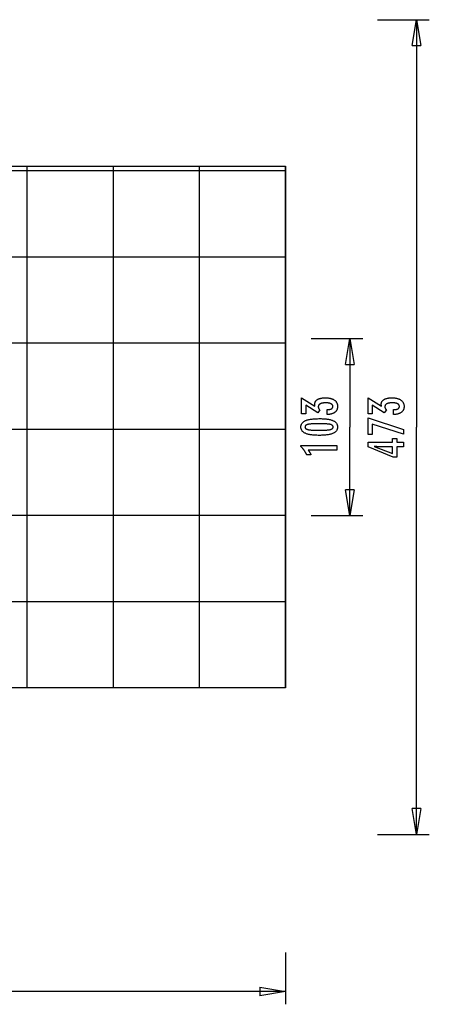
# Model space of a CAD drawing. Extents: x -31.8 to 31.8, y -28.6 to 28.6.
# Drawn here: x 8 to 31.8, y -28.6 to 28.6 of the extents above; entities that cross this region are included whole.
import ezdxf

# ---------------------------------------------------------------- set-up
doc = ezdxf.new("R2010")
doc.units = 0
for name, pattern in [('NEW_LINE26', [0]), ('NEW_LINE31', [0]), ('NEW_LINE32', [0])]:
    doc.linetypes.add(name, pattern=pattern)
doc.layers.get('0').update_dxf_attribs({"linetype": 'CONTINUOUS'})

msp = doc.modelspace()

# ---------------------------------------------------------------- linework, layer by layer
at = {"color": 0}
for points in [[(28.8229, 28.5629), (31.8229, 28.5629)], [(30.823, 27.0629), (31.073, 28.5629)], [(31.073, 28.5629), (31.073, 4.9279)], [(31.073, 28.5629), (31.3229, 27.0629)], [(31.073, 28.5629), (31.073, 27.0629)], [(30.823, 27.0629), (31.3229, 27.0629)], [(8.4761, -10.2071), (8.4761, 20.0629)], [(13.4761, -10.2071), (13.4761, 20.0629)], [(18.4761, -10.2071), (18.4761, 20.0629)], [(23.4761, -10.2071), (23.4761, 20.0629)], [(23.4761, 19.7929), (-31.7239, 19.7929)], [(23.4761, 14.7929), (-31.7239, 14.7929)], [(23.4761, 9.7929), (-31.7232, 9.7929)], [(24.9597, 10.0629), (27.9597, 10.0629)], [(26.9597, 8.5629), (27.2097, 10.0629)], [(27.2097, 10.0629), (27.2097, 4.9279)], [(27.2097, 10.0629), (27.4597, 8.5629)], [(27.2097, 10.0629), (27.2097, 8.5629)], [(26.9597, 8.5629), (27.4597, 8.5629)], [(25.883, 5.6535), (25.883, 5.9386), (25.8966, 5.9386), (25.8966, 5.9386), (25.9158, 5.9387), (25.9347, 5.9392), (25.9528, 5.9401), (25.9705, 5.9415), (25.9876, 5.9431), (26.0041, 5.9452), (26.02, 5.9476), (26.0355, 5.9505), (26.0502, 5.9536), (26.0645, 5.9572), (26.078, 5.9611), (26.0912, 5.9656), (26.1037, 5.9702), (26.1157, 5.9754), (26.1271, 5.9809), (26.1379, 5.987), (26.1379, 5.987), (26.1479, 5.9931), (26.1575, 5.9996), (26.1662, 6.0063), (26.1746, 6.0135), (26.1821, 6.0209), (26.189, 6.0288), (26.1952, 6.0368), (26.2009, 6.0454), (26.2057, 6.054), (26.21, 6.0632), (26.2136, 6.0726), (26.2167, 6.0824), (26.2189, 6.0924), (26.2207, 6.1029), (26.2216, 6.1136), (26.2221, 6.1248), (26.2221, 6.1248), (26.2216, 6.1369), (26.2204, 6.1488), (26.2183, 6.1603), (26.2155, 6.1716), (26.2117, 6.1823), (26.2073, 6.1929), (26.202, 6.203), (26.196, 6.2129), (26.1889, 6.2222), (26.1813, 6.2313), (26.1727, 6.24), (26.1635, 6.2485), (26.1532, 6.2565), (26.1423, 6.2642), (26.1306, 6.2715), (26.1182, 6.2786), (26.1182, 6.2786), (26.1047, 6.2851), (26.0907, 6.2912), (26.0759, 6.2969), (26.0606, 6.3023), (26.0444, 6.3071), (26.0277, 6.3116), (26.0103, 6.3157), (25.9924, 6.3194), (25.9735, 6.3226), (25.9542, 6.3254), (25.9341, 6.3277), (25.9134, 6.3297), (25.8918, 6.3311), (25.8698, 6.3323), (25.847, 6.3329), (25.8237, 6.3332), (25.8237, 6.3332), (25.7965, 6.3329), (25.7702, 6.3321), (25.7447, 6.3309), (25.7202, 6.3294), (25.6963, 6.3273), (25.6733, 6.3247), (25.6512, 6.3217), (25.63, 6.3184), (25.6095, 6.3144), (25.5899, 6.31), (25.5711, 6.3052), (25.5532, 6.2999), (25.536, 6.2941), (25.5197, 6.2879), (25.5043, 6.2813), (25.4898, 6.2744), (25.4898, 6.2744), (25.4759, 6.2668), (25.463, 6.2588), (25.4509, 6.2503), (25.4399, 6.2416), (25.4296, 6.2322), (25.4203, 6.2226), (25.4118, 6.2124), (25.4044, 6.2019), (25.3976, 6.1908), (25.3918, 6.1794), (25.3869, 6.1674), (25.3829, 6.1551), (25.3797, 6.1422), (25.3775, 6.129), (25.3762, 6.1153), (25.3759, 6.1013), (25.3759, 6.1013), (25.3759, 6.0953), (25.3762, 6.0893), (25.3767, 6.0833), (25.3774, 6.0773), (25.3782, 6.0713), (25.3792, 6.0654), (25.3804, 6.0594), (25.3819, 6.0537), (25.3834, 6.0477), (25.3852, 6.042), (25.3872, 6.0361), (25.3894, 6.0304), (25.3917, 6.0247), (25.3942, 6.019), (25.3969, 6.0133), (25.3999, 6.0077), (25.3999, 6.0077), (25.4029, 6.0019), (25.4062, 5.9962), (25.4096, 5.9906), (25.4133, 5.9852), (25.4171, 5.9797), (25.4211, 5.9743), (25.4252, 5.9689), (25.4297, 5.9638), (25.4341, 5.9584), (25.4389, 5.9533), (25.4437, 5.9482), (25.4489, 5.9432), (25.4541, 5.9381), (25.4596, 5.9332), (25.4652, 5.9283), (25.471, 5.9235), (25.3416, 5.7612), (24.6497, 6.1897), (24.6497, 5.7043), (24.4018, 5.7043), (24.4018, 6.6295), (25.1831, 6.1455), (25.1831, 6.1455), (25.1822, 6.1494), (25.1815, 6.1535), (25.1806, 6.1574), (25.18, 6.1614), (25.1791, 6.1651), (25.1785, 6.169), (25.1778, 6.1727), (25.1772, 6.1766), (25.1764, 6.1801), (25.1758, 6.1837), (25.1752, 6.1872), (25.1746, 6.1908), (25.174, 6.1941), (25.1736, 6.1975), (25.173, 6.2008), (25.1727, 6.2043), (25.1727, 6.2043), (25.1721, 6.2073), (25.1718, 6.2104), (25.1714, 6.2134), (25.1711, 6.2166), (25.1708, 6.2196), (25.1705, 6.2226), (25.1702, 6.2256), (25.1702, 6.2287), (25.1699, 6.2314), (25.1698, 6.2344), (25.1696, 6.2373), (25.1696, 6.2403), (25.1695, 6.243), (25.1695, 6.246), (25.1695, 6.2488), (25.1695, 6.2518), (25.1695, 6.2518), (25.1701, 6.2735), (25.1719, 6.2948), (25.175, 6.3155), (25.1795, 6.3356), (25.1852, 6.3548), (25.1921, 6.3737), (25.2003, 6.3917), (25.2099, 6.4094), (25.2206, 6.4262), (25.2326, 6.4424), (25.2458, 6.458), (25.2604, 6.473), (25.2762, 6.4871), (25.2933, 6.5009), (25.3116, 6.5139), (25.3313, 6.5265), (25.3313, 6.5265), (25.352, 6.5381), (25.3739, 6.5491), (25.3967, 6.5593), (25.4207, 6.5689), (25.4456, 6.5776), (25.4717, 6.5856), (25.4987, 6.5928), (25.527, 6.5994), (25.5561, 6.6049), (25.5864, 6.6099), (25.6177, 6.6141), (25.6503, 6.6177), (25.6837, 6.6202), (25.7184, 6.6222), (25.7539, 6.6234), (25.7908, 6.6239), (25.7908, 6.6239), (25.8322, 6.6233), (25.8727, 6.6218), (25.9118, 6.6192), (25.9499, 6.6157), (25.9865, 6.6111), (26.0221, 6.6055), (26.0563, 6.5989), (26.0896, 6.5914), (26.1214, 6.5827), (26.152, 6.5731), (26.1814, 6.5625), (26.2099, 6.5509), (26.2369, 6.5382), (26.2627, 6.5247), (26.2873, 6.51), (26.311, 6.4945), (26.311, 6.4945), (26.333, 6.4777), (26.3537, 6.4602), (26.3729, 6.4417), (26.3908, 6.4226), (26.4071, 6.4024), (26.4222, 6.3815), (26.4357, 6.3597), (26.4479, 6.3371), (26.4585, 6.3135), (26.4678, 6.2891), (26.4756, 6.2638), (26.4821, 6.2378), (26.487, 6.2107), (26.4906, 6.1829), (26.4927, 6.1542), (26.4935, 6.1248), (26.4935, 6.1248), (26.4927, 6.0975), (26.4909, 6.0711), (26.4878, 6.0455), (26.4836, 6.0207), (26.4779, 5.9966), (26.4713, 5.9733), (26.4632, 5.9507), (26.4542, 5.9291), (26.4437, 5.908), (26.432, 5.8878), (26.4191, 5.8683), (26.4051, 5.8497), (26.3896, 5.8317), (26.3731, 5.8147), (26.3553, 5.7984), (26.3364, 5.7829), (26.3364, 5.7829), (26.316, 5.7681), (26.2947, 5.7543), (26.2724, 5.7413), (26.249, 5.7294), (26.2244, 5.7182), (26.1987, 5.7079), (26.172, 5.6985), (26.1444, 5.6901), (26.1154, 5.6823), (26.0854, 5.6755), (26.0544, 5.6696), (26.0223, 5.6647), (25.989, 5.6604), (25.9548, 5.6572), (25.9194, 5.6549), (25.883, 5.6535)], [(29.7462, 5.6535), (29.7462, 5.9386), (29.7598, 5.9386), (29.7598, 5.9386), (29.779, 5.9387), (29.7979, 5.9392), (29.816, 5.9401), (29.8337, 5.9415), (29.8508, 5.9431), (29.8673, 5.9452), (29.8832, 5.9476), (29.8987, 5.9505), (29.9134, 5.9536), (29.9277, 5.9572), (29.9412, 5.9611), (29.9544, 5.9656), (29.9669, 5.9702), (29.9789, 5.9754), (29.9903, 5.9809), (30.0011, 5.987), (30.0011, 5.987), (30.0111, 5.9931), (30.0207, 5.9996), (30.0294, 6.0063), (30.0378, 6.0135), (30.0453, 6.0209), (30.0522, 6.0288), (30.0584, 6.0368), (30.0641, 6.0454), (30.0689, 6.054), (30.0732, 6.0632), (30.0768, 6.0726), (30.0799, 6.0824), (30.0821, 6.0924), (30.0839, 6.1029), (30.0848, 6.1136), (30.0853, 6.1248), (30.0853, 6.1248), (30.0848, 6.1369), (30.0836, 6.1488), (30.0815, 6.1603), (30.0787, 6.1716), (30.0749, 6.1823), (30.0705, 6.1929), (30.0652, 6.203), (30.0592, 6.2129), (30.0521, 6.2222), (30.0445, 6.2313), (30.0359, 6.24), (30.0267, 6.2485), (30.0164, 6.2565), (30.0055, 6.2642), (29.9938, 6.2715), (29.9814, 6.2786), (29.9814, 6.2786), (29.9679, 6.2851), (29.9539, 6.2912), (29.9391, 6.2969), (29.9238, 6.3023), (29.9076, 6.3071), (29.8909, 6.3116), (29.8735, 6.3157), (29.8556, 6.3194), (29.8367, 6.3226), (29.8174, 6.3254), (29.7973, 6.3277), (29.7766, 6.3297), (29.755, 6.3311), (29.733, 6.3323), (29.7102, 6.3329), (29.6869, 6.3332), (29.6869, 6.3332), (29.6597, 6.3329), (29.6334, 6.3321), (29.6079, 6.3309), (29.5834, 6.3294), (29.5595, 6.3273), (29.5365, 6.3247), (29.5144, 6.3217), (29.4932, 6.3184), (29.4727, 6.3144), (29.4531, 6.31), (29.4343, 6.3052), (29.4164, 6.2999), (29.3992, 6.2941), (29.3829, 6.2879), (29.3675, 6.2813), (29.353, 6.2744), (29.353, 6.2744), (29.3391, 6.2668), (29.3262, 6.2588), (29.3141, 6.2503), (29.3031, 6.2416), (29.2928, 6.2322), (29.2835, 6.2226), (29.275, 6.2124), (29.2676, 6.2019), (29.2608, 6.1908), (29.255, 6.1794), (29.2501, 6.1674), (29.2461, 6.1551), (29.2429, 6.1422), (29.2407, 6.129), (29.2394, 6.1153), (29.2391, 6.1013), (29.2391, 6.1013), (29.2391, 6.0953), (29.2394, 6.0893), (29.2399, 6.0833), (29.2406, 6.0773), (29.2414, 6.0713), (29.2424, 6.0654), (29.2436, 6.0594), (29.2451, 6.0537), (29.2466, 6.0477), (29.2484, 6.042), (29.2504, 6.0361), (29.2526, 6.0304), (29.2549, 6.0247), (29.2574, 6.019), (29.2601, 6.0133), (29.2631, 6.0077), (29.2631, 6.0077), (29.2661, 6.0019), (29.2694, 5.9962), (29.2728, 5.9906), (29.2765, 5.9852), (29.2803, 5.9797), (29.2843, 5.9743), (29.2884, 5.9689), (29.2929, 5.9638), (29.2973, 5.9584), (29.3021, 5.9533), (29.3069, 5.9482), (29.3121, 5.9432), (29.3173, 5.9381), (29.3228, 5.9332), (29.3284, 5.9283), (29.3342, 5.9235), (29.2048, 5.7612), (28.5129, 6.1897), (28.5129, 5.7043), (28.265, 5.7043), (28.265, 6.6295), (29.0463, 6.1455), (29.0463, 6.1455), (29.0454, 6.1494), (29.0447, 6.1535), (29.0438, 6.1574), (29.0432, 6.1614), (29.0423, 6.1651), (29.0417, 6.169), (29.041, 6.1727), (29.0404, 6.1766), (29.0396, 6.1801), (29.039, 6.1837), (29.0384, 6.1872), (29.0378, 6.1908), (29.0372, 6.1941), (29.0368, 6.1975), (29.0362, 6.2008), (29.0359, 6.2043), (29.0359, 6.2043), (29.0353, 6.2073), (29.035, 6.2104), (29.0346, 6.2134), (29.0343, 6.2166), (29.034, 6.2196), (29.0337, 6.2226), (29.0334, 6.2256), (29.0334, 6.2287), (29.0331, 6.2314), (29.033, 6.2344), (29.0328, 6.2373), (29.0328, 6.2403), (29.0327, 6.243), (29.0327, 6.246), (29.0327, 6.2488), (29.0327, 6.2518), (29.0327, 6.2518), (29.0333, 6.2735), (29.0351, 6.2948), (29.0382, 6.3155), (29.0427, 6.3356), (29.0484, 6.3548), (29.0553, 6.3737), (29.0635, 6.3917), (29.0731, 6.4094), (29.0838, 6.4262), (29.0958, 6.4424), (29.109, 6.458), (29.1236, 6.473), (29.1394, 6.4871), (29.1565, 6.5009), (29.1748, 6.5139), (29.1945, 6.5265), (29.1945, 6.5265), (29.2152, 6.5381), (29.2371, 6.5491), (29.2599, 6.5593), (29.2839, 6.5689), (29.3088, 6.5776), (29.3349, 6.5856), (29.3619, 6.5928), (29.3902, 6.5994), (29.4193, 6.6049), (29.4496, 6.6099), (29.4809, 6.6141), (29.5135, 6.6177), (29.5469, 6.6202), (29.5816, 6.6222), (29.6171, 6.6234), (29.654, 6.6239), (29.654, 6.6239), (29.6954, 6.6233), (29.7359, 6.6218), (29.775, 6.6192), (29.8131, 6.6157), (29.8497, 6.6111), (29.8853, 6.6055), (29.9195, 6.5989), (29.9528, 6.5914), (29.9846, 6.5827), (30.0152, 6.5731), (30.0446, 6.5625), (30.0731, 6.5509), (30.1001, 6.5382), (30.1259, 6.5247), (30.1505, 6.51), (30.1742, 6.4945), (30.1742, 6.4945), (30.1962, 6.4777), (30.2169, 6.4602), (30.2361, 6.4417), (30.254, 6.4226), (30.2703, 6.4024), (30.2854, 6.3815), (30.2989, 6.3597), (30.3111, 6.3371), (30.3217, 6.3135), (30.331, 6.2891), (30.3388, 6.2638), (30.3453, 6.2378), (30.3502, 6.2107), (30.3538, 6.1829), (30.3559, 6.1542), (30.3567, 6.1248), (30.3567, 6.1248), (30.3559, 6.0975), (30.3541, 6.0711), (30.351, 6.0455), (30.3468, 6.0207), (30.3411, 5.9966), (30.3345, 5.9733), (30.3264, 5.9507), (30.3174, 5.9291), (30.3069, 5.908), (30.2952, 5.8878), (30.2823, 5.8683), (30.2683, 5.8497), (30.2528, 5.8317), (30.2363, 5.8147), (30.2185, 5.7984), (30.1996, 5.7829), (30.1996, 5.7829), (30.1792, 5.7681), (30.1579, 5.7543), (30.1356, 5.7413), (30.1122, 5.7294), (30.0876, 5.7182), (30.0619, 5.7079), (30.0352, 5.6985), (30.0076, 5.6901), (29.9786, 5.6823), (29.9486, 5.6755), (29.9176, 5.6696), (29.8855, 5.6647), (29.8522, 5.6604), (29.818, 5.6572), (29.7826, 5.6549), (29.7462, 5.6535)], [(25.4766, 5.4164), (25.4766, 5.4164), (25.5397, 5.4158), (25.601, 5.4144), (25.66, 5.4121), (25.7172, 5.4089), (25.7721, 5.4046), (25.8251, 5.3994), (25.8759, 5.3933), (25.9249, 5.3864), (25.9716, 5.3783), (26.0164, 5.3694), (26.0591, 5.3596), (26.0998, 5.3489), (26.1383, 5.3371), (26.1749, 5.3244), (26.2093, 5.3108), (26.2419, 5.2965), (26.2419, 5.2965), (26.2722, 5.2809), (26.3007, 5.2645), (26.3272, 5.247), (26.3519, 5.2287), (26.3744, 5.2092), (26.3951, 5.1889), (26.4138, 5.1675), (26.4306, 5.1454), (26.4451, 5.122), (26.4579, 5.0978), (26.4687, 5.0726), (26.4777, 5.0466), (26.4844, 5.0194), (26.4894, 4.9913), (26.4924, 4.9623), (26.4935, 4.9324), (26.4935, 4.9324), (26.4924, 4.9016), (26.4894, 4.8721), (26.4843, 4.8434), (26.4774, 4.816), (26.4682, 4.7894), (26.4573, 4.7639), (26.4442, 4.7394), (26.4293, 4.7161), (26.4121, 4.6936), (26.3931, 4.6722), (26.3719, 4.6518), (26.349, 4.6326), (26.3238, 4.6141), (26.2968, 4.5969), (26.2677, 4.5806), (26.2367, 4.5655), (26.2367, 4.5655), (26.2033, 4.5511), (26.1677, 4.5378), (26.1298, 4.5253), (26.0898, 4.5138), (26.0474, 4.5031), (26.0028, 4.4935), (25.956, 4.4847), (25.907, 4.477), (25.8555, 4.4699), (25.8018, 4.464), (25.7459, 4.4588), (25.6878, 4.4548), (25.6272, 4.4515), (25.5645, 4.4493), (25.4996, 4.4479), (25.4324, 4.4475), (25.4324, 4.4475), (25.3649, 4.4479), (25.2998, 4.4493), (25.2368, 4.4515), (25.1763, 4.4548), (25.1178, 4.4588), (25.0618, 4.464), (25.0079, 4.4699), (24.9565, 4.477), (24.9071, 4.4847), (24.8602, 4.4935), (24.8153, 4.5031), (24.7729, 4.5138), (24.7325, 4.5253), (24.6947, 4.5378), (24.659, 4.5511), (24.6257, 4.5655), (24.6257, 4.5655), (24.5943, 4.5806), (24.565, 4.5969), (24.5377, 4.6141), (24.5126, 4.6326), (24.4894, 4.6518), (24.4682, 4.6722), (24.449, 4.6936), (24.432, 4.7161), (24.4168, 4.7394), (24.4037, 4.7639), (24.3925, 4.7894), (24.3835, 4.816), (24.3764, 4.8434), (24.3714, 4.8721), (24.3684, 4.9016), (24.3675, 4.9324), (24.3675, 4.9324), (24.3684, 4.9636), (24.3715, 4.9939), (24.3765, 5.023), (24.3838, 5.0512), (24.3929, 5.0781), (24.4042, 5.104), (24.4175, 5.1288), (24.433, 5.1525), (24.4503, 5.175), (24.4697, 5.1964), (24.4912, 5.2167), (24.5148, 5.236), (24.5403, 5.2541), (24.568, 5.2712), (24.5976, 5.2871), (24.6295, 5.3021), (24.6295, 5.3021), (24.6634, 5.3158), (24.6998, 5.3288), (24.7388, 5.3407), (24.7805, 5.352), (24.8245, 5.3621), (24.8711, 5.3715), (24.9203, 5.38), (24.972, 5.3877), (25.0261, 5.3943), (25.0828, 5.4002), (25.1421, 5.4051), (25.204, 5.4092), (25.2682, 5.4123), (25.3351, 5.4146), (25.4046, 5.4159), (25.4766, 5.4164)], [(30.3224, 4.5095), (28.5129, 5.0994), (28.5129, 4.4931), (28.265, 4.4931), (28.265, 5.4578), (30.3224, 4.7922), (30.3224, 4.5095)], [(23.4761, 4.7929), (-31.7232, 4.7929)], [(25.423, 5.1201), (25.423, 5.1201), (25.3611, 5.1198), (25.3022, 5.1193), (25.2459, 5.1185), (25.1924, 5.1174), (25.1415, 5.1158), (25.0934, 5.1141), (25.048, 5.1121), (25.0055, 5.1098), (24.9654, 5.107), (24.9281, 5.104), (24.8935, 5.1006), (24.8618, 5.0971), (24.8326, 5.0931), (24.8063, 5.0889), (24.7825, 5.0843), (24.7616, 5.0796), (24.7616, 5.0796), (24.7424, 5.0741), (24.7247, 5.0682), (24.708, 5.0618), (24.6927, 5.0549), (24.6786, 5.0474), (24.6657, 5.0395), (24.654, 5.0311), (24.6437, 5.0223), (24.6344, 5.0127), (24.6265, 5.0028), (24.6196, 4.9923), (24.6142, 4.9814), (24.6099, 4.9698), (24.6069, 4.9578), (24.6051, 4.9453), (24.6045, 4.9324), (24.6045, 4.9324), (24.6051, 4.9192), (24.6069, 4.9068), (24.61, 4.8948), (24.6145, 4.8834), (24.6201, 4.8723), (24.627, 4.862), (24.6351, 4.8519), (24.6446, 4.8426), (24.6551, 4.8335), (24.6671, 4.8251), (24.6803, 4.8171), (24.6947, 4.8098), (24.7103, 4.8028), (24.7273, 4.7965), (24.7454, 4.7905), (24.7649, 4.7852), (24.7649, 4.7852), (24.7862, 4.78), (24.8103, 4.7753), (24.8369, 4.7709), (24.8663, 4.7669), (24.8981, 4.7631), (24.9327, 4.7597), (24.9698, 4.7566), (25.0098, 4.754), (25.0521, 4.7515), (25.0972, 4.7495), (25.1448, 4.7476), (25.1953, 4.7463), (25.2482, 4.7451), (25.3038, 4.7444), (25.362, 4.7439), (25.423, 4.7438), (25.423, 4.7438), (25.4837, 4.7439), (25.542, 4.7444), (25.5974, 4.7451), (25.6504, 4.7463), (25.7006, 4.7476), (25.7483, 4.7495), (25.7932, 4.7515), (25.8357, 4.754), (25.8753, 4.7566), (25.9124, 4.7597), (25.9467, 4.7631), (25.9786, 4.7669), (26.0077, 4.7709), (26.0343, 4.7753), (26.0582, 4.78), (26.0796, 4.7852), (26.0796, 4.7852), (26.0986, 4.7905), (26.1166, 4.7965), (26.1333, 4.8028), (26.1489, 4.8098), (26.163, 4.8171), (26.1762, 4.8251), (26.1879, 4.8335), (26.1987, 4.8426), (26.2079, 4.8519), (26.216, 4.862), (26.2228, 4.8723), (26.2285, 4.8834), (26.2327, 4.8948), (26.236, 4.9068), (26.2378, 4.9192), (26.2386, 4.9324), (26.2386, 4.9324), (26.2378, 4.9453), (26.236, 4.9578), (26.233, 4.9698), (26.2288, 4.9814), (26.2231, 4.9923), (26.2165, 5.0028), (26.2087, 5.0127), (26.1997, 5.0223), (26.1892, 5.0311), (26.1777, 5.0395), (26.1648, 5.0474), (26.151, 5.0549), (26.1357, 5.0618), (26.1193, 5.0682), (26.1016, 5.0741), (26.0829, 5.0796), (26.0829, 5.0796), (26.0619, 5.0843), (26.0383, 5.0889), (26.012, 5.0931), (25.9831, 5.0971), (25.9513, 5.1006), (25.9169, 5.104), (25.8798, 5.107), (25.84, 5.1098), (25.7973, 5.1121), (25.752, 5.1141), (25.7039, 5.1158), (25.6533, 5.1174), (25.5997, 5.1185), (25.5435, 5.1193), (25.4846, 5.1198), (25.423, 5.1201)], [(27.2097, -0.2071), (27.2097, 4.9279)], [(31.073, -18.7071), (31.073, 4.9279)], [(30.3224, 3.7767), (29.9325, 3.7767), (29.9325, 3.184), (29.7189, 3.184), (28.265, 3.7767), (28.265, 4.0467), (29.6874, 4.0467), (29.6874, 4.2616), (29.9325, 4.2616), (29.9325, 4.0467), (30.3224, 4.0467), (30.3224, 3.7767)], [(26.4592, 3.5866), (24.7918, 3.5866), (24.7918, 3.5866), (24.7987, 3.577), (24.8056, 3.5677), (24.8122, 3.5584), (24.8189, 3.5492), (24.8252, 3.54), (24.8316, 3.531), (24.8377, 3.522), (24.8439, 3.5131), (24.8497, 3.5041), (24.8556, 3.4953), (24.8611, 3.4866), (24.8668, 3.478), (24.8721, 3.4693), (24.8775, 3.4608), (24.8826, 3.4524), (24.8877, 3.4441), (24.8877, 3.4441), (24.8924, 3.4357), (24.8972, 3.4273), (24.9017, 3.4189), (24.9063, 3.4107), (24.9106, 3.4023), (24.915, 3.3942), (24.9191, 3.3861), (24.9233, 3.378), (24.9271, 3.3699), (24.931, 3.3618), (24.9346, 3.3537), (24.9383, 3.3457), (24.9417, 3.3376), (24.9452, 3.3297), (24.9484, 3.3216), (24.9517, 3.3138), (24.7066, 3.3138), (24.7066, 3.3138), (24.6988, 3.3309), (24.6909, 3.3482), (24.6828, 3.3651), (24.6747, 3.3821), (24.6661, 3.3987), (24.6576, 3.4154), (24.6487, 3.4317), (24.6399, 3.4481), (24.6306, 3.4641), (24.6213, 3.4802), (24.6118, 3.4959), (24.6022, 3.5117), (24.5922, 3.5271), (24.5822, 3.5426), (24.572, 3.5578), (24.5617, 3.573), (24.5617, 3.573), (24.551, 3.5878), (24.5402, 3.6025), (24.5291, 3.617), (24.518, 3.6316), (24.5064, 3.6458), (24.4949, 3.6601), (24.483, 3.674), (24.4711, 3.688), (24.4587, 3.7015), (24.4463, 3.7152), (24.4335, 3.7285), (24.4208, 3.7419), (24.4077, 3.7549), (24.3945, 3.768), (24.381, 3.7807), (24.3675, 3.7936), (24.3675, 3.8665), (26.4592, 3.8665), (26.4592, 3.5866)], [(29.6874, 3.7767), (28.9819, 3.7767), (28.9819, 3.7767), (28.974, 3.7767), (28.9661, 3.7767), (28.9578, 3.7768), (28.9495, 3.7771), (28.9408, 3.7774), (28.932, 3.7778), (28.9229, 3.7782), (28.9137, 3.7788), (28.904, 3.7793), (28.8943, 3.7799), (28.8842, 3.7805), (28.8741, 3.7813), (28.8635, 3.7821), (28.8529, 3.783), (28.8419, 3.7839), (28.8309, 3.7851), (28.8309, 3.7851), (28.8193, 3.786), (28.8078, 3.7871), (28.7959, 3.7883), (28.7841, 3.7895), (28.7719, 3.7907), (28.7596, 3.7921), (28.7471, 3.7936), (28.7346, 3.7952), (28.7215, 3.7967), (28.7085, 3.7983), (28.6951, 3.8), (28.6818, 3.8018), (28.6681, 3.8036), (28.6543, 3.8056), (28.6403, 3.8075), (28.6263, 3.8096), (29.6874, 3.3867), (29.6874, 3.7767)], [(27.2097, -0.2071), (26.9597, 1.2929)], [(27.4597, 1.2929), (26.9597, 1.2929)], [(27.4597, 1.2929), (27.2097, -0.2071)], [(27.2097, -0.2071), (27.2097, 1.2929)], [(23.4761, -0.2071), (-31.7239, -0.2071)], [(24.9597, -0.2071), (27.9597, -0.2071)], [(23.4761, -5.2071), (-31.7239, -5.2071)], [(14.0662, -10.2071), (-31.7239, -10.2071)], [(31.073, -18.7071), (30.823, -17.2071)], [(31.3229, -17.2071), (30.823, -17.2071)], [(31.3229, -17.2071), (31.073, -18.7071)], [(31.073, -18.7071), (31.073, -17.2071)], [(28.8229, -18.7071), (31.8229, -18.7071)], [(23.4761, -25.5629), (23.4761, -28.5629)], [(23.4761, -27.8129), (-4.1239, -27.8129)], [(21.9761, -27.5629), (23.4761, -27.8129)], [(21.9761, -27.5629), (21.9761, -28.0629)], [(23.4761, -27.8129), (21.9761, -28.0629)], [(23.4761, -27.8129), (21.9761, -27.8129)]]:
    msp.add_lwpolyline(points, dxfattribs=at)
at = {"color": 0, "linetype": 'NEW_LINE31'}
msp.add_lwpolyline([(4.6564, 20.0629), (23.4761, 20.0629)], dxfattribs=at)
at = {"color": 0, "linetype": 'NEW_LINE32'}
msp.add_lwpolyline([(23.4761, 20.0629), (23.4761, -10.2071)], dxfattribs=at)
at = {"color": 0, "linetype": 'NEW_LINE26'}
msp.add_lwpolyline([(23.4761, -10.2071), (4.6564, -10.2071)], dxfattribs=at)

doc.saveas('drawing.dxf')
